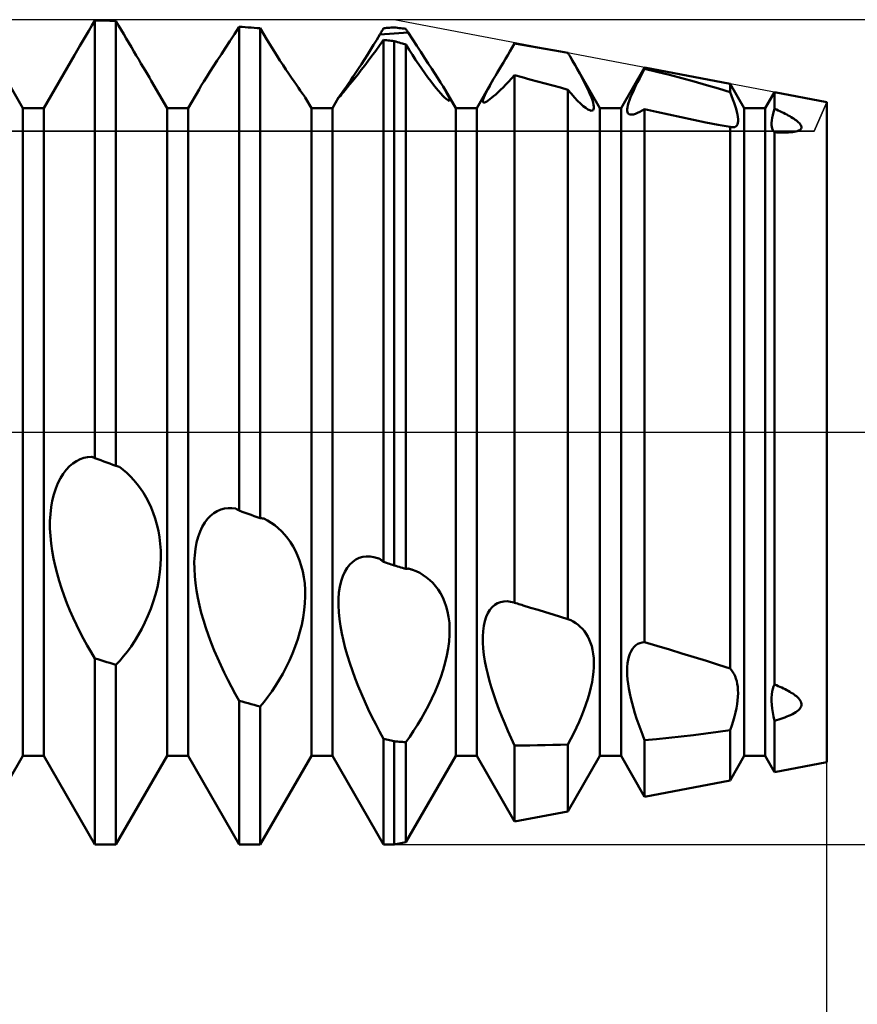
# Model space of a CAD drawing. Units: millimetres. Extents: x -26 to 133, y -37 to 52.
# Drawn here: x 59 to 63, y -3 to 2 of the extents above; entities that cross this region are included whole.
import ezdxf

# ---------------------------------------------------------------- set-up
doc = ezdxf.new("R2010")
doc.units = ezdxf.units.MM
doc.header["$LTSCALE"] = 5.25
doc.linetypes.add('LONGDASH_DASH', pattern=[0.85, 0.4, -0.2, 0.05, -0.2])
for name, color, linetype in [('1', 4, 'CONTINUOUS'), ('2', 7, 'CONTINUOUS'), ('4', 2, 'LONGDASH_DASH'), ('CUT', 1, 'CONTINUOUS'), ('NOCUT', 7, 'CONTINUOUS'), ('SK4', 2, 'LONGDASH_DASH')]:
    doc.layers.add(name, color=color, linetype=linetype)

msp = doc.modelspace()

# ---------------------------------------------------------------- linework, layer by layer
at = {"layer": '1', "color": 4, "linetype": 'CONTINUOUS', "lineweight": 50}
for p, q in [((59.099, 1.5705), (58.851, 2)), ((59.4189, 1.946), (59.4338, 1.9712)), ((59.4338, 1.9712), (59.449, 1.9968)), ((59.4636, 1.9964), (59.449, 1.9967)), ((59.449, -0.1259), (59.449, 1.9967)), ((59.4781, 1.9961), (59.4636, 1.9964)), ((59.4927, 1.9958), (59.4781, 1.9961)), ((59.5073, 1.9954), (59.4927, 1.9958)), ((59.5219, 1.995), (59.5073, 1.9954)), ((59.5364, 1.9946), (59.5219, 1.995)), ((59.551, 1.9942), (59.5364, 1.9946)), ((59.5637, 1.9725), (59.551, 1.9942)), ((59.551, -0.1633), (59.551, 1.9942)), ((59.5763, 1.9508), (59.5637, 1.9725)), ((60.1263, 1.9303), (60.149, 1.9656)), ((60.1636, 1.9646), (60.149, 1.9656)), ((60.149, -0.3807), (60.149, 1.9656)), ((60.1781, 1.9636), (60.1636, 1.9646)), ((60.1927, 1.9626), (60.1781, 1.9636)), ((60.2073, 1.9615), (60.1927, 1.9626)), ((60.2219, 1.9605), (60.2073, 1.9615)), ((60.2364, 1.9594), (60.2219, 1.9605)), ((60.251, 1.9583), (60.2364, 1.9594)), ((60.2673, 1.931), (60.251, 1.9583)), ((60.251, -0.4174), (60.251, 1.9583)), ((60.8465, 1.9543), (60.849, 1.9587)), ((60.849, 1.9587), (60.8563, 1.9592)), ((60.8563, 1.9592), (60.8636, 1.9598)), ((60.8636, 1.9598), (60.8708, 1.9603)), ((60.8708, 1.9603), (60.8781, 1.9608)), ((60.8781, 1.9608), (60.8854, 1.9614)), ((60.8854, 1.9614), (60.8927, 1.9619)), ((60.8927, 1.9619), (60.9, 1.9624)), ((60.9082, 1.9615), (60.9, 1.9624)), ((60.9164, 1.9605), (60.9082, 1.9615)), ((60.9246, 1.9596), (60.9164, 1.9605)), ((60.9327, 1.9586), (60.9246, 1.9596)), ((60.9409, 1.9577), (60.9327, 1.9586)), ((59.39, 1.897), (59.4043, 1.9213)), ((59.4043, 1.9213), (59.4189, 1.946)), ((59.5889, 1.9293), (59.5763, 1.9508)), ((59.6013, 1.9081), (59.5889, 1.9293)), ((60.1042, 1.8963), (60.1263, 1.9303)), ((60.2835, 1.904), (60.2673, 1.931)), ((60.8162, 1.9028), (60.8316, 1.9283)), ((60.8316, 1.9283), (60.8341, 1.9326)), ((60.8316, 1.9283), (60.8544, 1.9299)), ((60.8341, 1.9326), (60.8366, 1.937)), ((60.8366, 1.937), (60.8391, 1.9413)), ((60.8391, 1.9413), (60.8415, 1.9457)), ((60.8415, 1.9457), (60.844, 1.95)), ((60.844, 1.95), (60.8465, 1.9543)), ((60.8544, 1.9299), (60.8772, 1.9316)), ((60.8772, 1.9316), (60.9, 1.9331)), ((60.9, 1.9331), (60.9228, 1.9347)), ((60.9228, 1.9347), (60.9456, 1.9362)), ((60.9491, 1.9567), (60.9409, 1.9577)), ((60.9456, 1.9362), (60.9684, 1.9377)), ((60.9573, 1.9557), (60.9491, 1.9567)), ((60.9589, 1.9531), (60.9573, 1.9557)), ((60.9605, 1.9506), (60.9589, 1.9531)), ((60.9621, 1.948), (60.9605, 1.9506)), ((60.9637, 1.9454), (60.9621, 1.948)), ((60.9653, 1.9428), (60.9637, 1.9454)), ((60.9668, 1.9403), (60.9653, 1.9428)), ((60.9684, 1.9377), (60.9668, 1.9403)), ((60.9895, 1.9052), (60.9684, 1.9377)), ((59.3625, 1.85), (59.376, 1.8732)), ((59.376, 1.8732), (59.39, 1.897)), ((59.6137, 1.8871), (59.6013, 1.9081)), ((59.6259, 1.8664), (59.6137, 1.8871)), ((59.6379, 1.8461), (59.6259, 1.8664)), ((60.0623, 1.8321), (60.0828, 1.8635)), ((60.0828, 1.8635), (60.1042, 1.8963)), ((60.2996, 1.8777), (60.2835, 1.904)), ((60.3156, 1.852), (60.2996, 1.8777)), ((60.7858, 1.8533), (60.8009, 1.8777)), ((60.8009, 1.8777), (60.8162, 1.9028)), ((60.8109, 1.8489), (60.8297, 1.8748)), ((60.8297, 1.8748), (60.849, 1.9017)), ((60.8563, 1.9009), (60.849, 1.9017)), ((60.849, -0.6291), (60.849, 1.9017)), ((60.8636, 1.9001), (60.8563, 1.9009)), ((60.8708, 1.8992), (60.8636, 1.9001)), ((60.8781, 1.8984), (60.8708, 1.8992)), ((60.8854, 1.8975), (60.8781, 1.8984)), ((60.8927, 1.8967), (60.8854, 1.8975)), ((60.9, 1.8958), (60.8927, 1.8967)), ((60.9082, 1.8935), (60.9, 1.8958)), ((60.9, -0.6469), (60.9, 1.8958)), ((60.9164, 1.8912), (60.9082, 1.8935)), ((60.9246, 1.8889), (60.9164, 1.8912)), ((60.9327, 1.8865), (60.9246, 1.8889)), ((60.9409, 1.8842), (60.9327, 1.8865)), ((60.9573, 1.8795), (60.9409, 1.8842)), ((60.9731, 1.8543), (60.9573, 1.8795)), ((60.9573, -0.6637), (60.9573, 1.8795)), ((61.0099, 1.8739), (60.9895, 1.9052)), ((61.0296, 1.8439), (61.0099, 1.8739)), ((61.4623, 1.8462), (61.4734, 1.8649)), ((61.4734, 1.8649), (61.4847, 1.884)), ((61.5218, 1.878), (61.4847, 1.884)), ((61.5589, 1.8719), (61.5218, 1.878)), ((61.596, 1.8656), (61.5589, 1.8719)), ((61.633, 1.8592), (61.596, 1.8656)), ((59.201, 1.5705), (59.3493, 1.8274)), ((59.3493, 1.8274), (59.3625, 1.85)), ((59.6497, 1.8262), (59.6379, 1.8461)), ((59.6613, 1.8067), (59.6497, 1.8262)), ((60.0428, 1.8023), (60.0623, 1.8321)), ((60.3312, 1.827), (60.3156, 1.852)), ((60.3466, 1.8029), (60.3312, 1.827)), ((60.7562, 1.8065), (60.7709, 1.8295)), ((60.7709, 1.8295), (60.7858, 1.8533)), ((60.7747, 1.8003), (60.7925, 1.824)), ((60.7925, 1.824), (60.8109, 1.8489)), ((60.9888, 1.8298), (60.9731, 1.8543)), ((61.0043, 1.806), (60.9888, 1.8298)), ((61.0484, 1.8152), (61.0296, 1.8439)), ((61.0662, 1.7881), (61.0484, 1.8152)), ((61.4407, 1.8098), (61.4514, 1.8278)), ((61.4514, 1.8278), (61.4623, 1.8462)), ((61.67, 1.8527), (61.633, 1.8592)), ((61.7069, 1.846), (61.67, 1.8527)), ((61.7438, 1.8392), (61.7069, 1.846)), ((61.7452, 1.8368), (61.7438, 1.8392)), ((61.7467, 1.8343), (61.7452, 1.8368)), ((61.7481, 1.8319), (61.7467, 1.8343)), ((61.7495, 1.8295), (61.7481, 1.8319)), ((61.7509, 1.8271), (61.7495, 1.8295)), ((61.7523, 1.8246), (61.7509, 1.8271)), ((61.7537, 1.8222), (61.7523, 1.8246)), ((61.899, 1.5705), (61.7536, 1.8222)), ((61.7663, 1.8002), (61.7537, 1.8222)), ((59.6725, 1.7879), (59.6613, 1.8067)), ((59.6834, 1.7696), (59.6725, 1.7879)), ((59.6938, 1.752), (59.6834, 1.7696)), ((60.0072, 1.7478), (60.0244, 1.7742)), ((60.0244, 1.7742), (60.0428, 1.8023)), ((60.3615, 1.7797), (60.3466, 1.8029)), ((60.3759, 1.7578), (60.3615, 1.7797)), ((60.7281, 1.7632), (60.7419, 1.7843)), ((60.7412, 1.7565), (60.7576, 1.7778)), ((60.7419, 1.7843), (60.7562, 1.8065)), ((60.7576, 1.7778), (60.7747, 1.8003)), ((61.0197, 1.783), (61.0043, 1.806)), ((61.0348, 1.761), (61.0197, 1.783)), ((61.083, 1.7624), (61.0662, 1.7881)), ((61.4102, 1.7586), (61.4201, 1.7752)), ((61.4201, 1.7752), (61.4302, 1.7922)), ((61.4302, 1.7922), (61.4407, 1.8098)), ((61.7784, 1.7788), (61.7663, 1.8002)), ((61.79, 1.7583), (61.7784, 1.7788)), ((62.001, 1.5705), (62.1153, 1.7685)), ((62.5303, 1.6895), (62.1153, 1.7685)), ((62.1153, 1.7613), (62.1153, 1.7685)), ((59.7038, 1.7351), (59.6938, 1.752)), ((59.7132, 1.7189), (59.7038, 1.7351)), ((59.9773, 1.7008), (59.9915, 1.7233)), ((59.9915, 1.7233), (60.0072, 1.7478)), ((60.3897, 1.737), (60.3759, 1.7578)), ((60.4027, 1.7177), (60.3897, 1.737)), ((60.6901, 1.7066), (60.7021, 1.7242)), ((60.7021, 1.7242), (60.7148, 1.7431)), ((60.7109, 1.7179), (60.7256, 1.7365)), ((60.7148, 1.7431), (60.7281, 1.7632)), ((60.7256, 1.7365), (60.7412, 1.7565)), ((61.0496, 1.7399), (61.0348, 1.761)), ((61.064, 1.7201), (61.0496, 1.7399)), ((61.0779, 1.7015), (61.064, 1.7201)), ((61.0985, 1.7384), (61.083, 1.7624)), ((61.1128, 1.7161), (61.0985, 1.7384)), ((61.3832, 1.7127), (61.3917, 1.7273)), ((61.3917, 1.7273), (61.4008, 1.7426)), ((61.4008, 1.7426), (61.4102, 1.7586)), ((61.47, 1.7147), (61.4847, 1.7309)), ((61.5216, 1.7207), (61.4847, 1.7309)), ((61.4847, -0.8275), (61.4847, 1.7309)), ((61.5585, 1.7106), (61.5216, 1.7207)), ((61.8009, 1.7384), (61.79, 1.7583)), ((61.8111, 1.7195), (61.8009, 1.7384)), ((61.8206, 1.7013), (61.8111, 1.7195)), ((62.0918, 1.7172), (62.1032, 1.7388)), ((62.1032, 1.7388), (62.1153, 1.7613)), ((62.1753, 1.7469), (62.1153, 1.7613)), ((62.2357, 1.7319), (62.1753, 1.7469)), ((62.2961, 1.7161), (62.2357, 1.7319)), ((59.7222, 1.7036), (59.7132, 1.7189)), ((59.799, 1.5705), (59.7222, 1.7036)), ((59.954, 1.6622), (59.9647, 1.6804)), ((59.9647, 1.6804), (59.9773, 1.7008)), ((60.4149, 1.6998), (60.4027, 1.7177)), ((60.4262, 1.6835), (60.4149, 1.6998)), ((60.4363, 1.669), (60.4262, 1.6835)), ((60.6598, 1.6631), (60.6689, 1.676)), ((60.6689, 1.676), (60.679, 1.6905)), ((60.6729, 1.671), (60.6845, 1.6851)), ((60.679, 1.6905), (60.6901, 1.7066)), ((60.6845, 1.6851), (60.6972, 1.7008)), ((60.6972, 1.7008), (60.7109, 1.7179)), ((61.0911, 1.6843), (61.0779, 1.7015)), ((61.1037, 1.6686), (61.0911, 1.6843)), ((61.1258, 1.6955), (61.1128, 1.7161)), ((61.1375, 1.6765), (61.1258, 1.6955)), ((61.1477, 1.6593), (61.1375, 1.6765)), ((61.301, 1.5705), (61.3751, 1.6989)), ((61.3548, 1.6627), (61.3643, 1.6799)), ((61.3643, 1.6799), (61.3751, 1.6989)), ((61.3751, 1.6989), (61.3832, 1.7127)), ((61.4164, 1.6595), (61.4289, 1.6718)), ((61.4289, 1.6718), (61.4421, 1.6851)), ((61.4421, 1.6851), (61.4558, 1.6994)), ((61.4558, 1.6994), (61.47, 1.7147)), ((61.5955, 1.7005), (61.5585, 1.7106)), ((61.6325, 1.6904), (61.5955, 1.7005)), ((61.6696, 1.6804), (61.6325, 1.6904)), ((61.7067, 1.6705), (61.6696, 1.6804)), ((61.8295, 1.6838), (61.8206, 1.7013)), ((61.8377, 1.6671), (61.8295, 1.6838)), ((62.0624, 1.6584), (62.0713, 1.677)), ((62.0713, 1.677), (62.0811, 1.6966)), ((62.0811, 1.6966), (62.0918, 1.7172)), ((62.3562, 1.6998), (62.2961, 1.7161)), ((62.4156, 1.683), (62.3562, 1.6998)), ((62.4737, 1.6657), (62.4156, 1.683)), ((62.599, 1.5705), (62.5303, 1.6895)), ((62.5303, 1.6479), (62.5303, 1.6895)), ((59.901, 1.5705), (59.954, 1.6622)), ((60.4452, 1.6564), (60.4363, 1.669)), ((60.4528, 1.6457), (60.4452, 1.6564)), ((60.4591, 1.6369), (60.4528, 1.6457)), ((60.4639, 1.6301), (60.4591, 1.6369)), ((60.4672, 1.6252), (60.4639, 1.6301)), ((60.469, 1.6224), (60.4672, 1.6252)), ((60.6307, 1.6219), (60.6323, 1.6243)), ((60.6317, 1.6222), (60.6348, 1.6256)), ((60.6323, 1.6243), (60.6352, 1.6285)), ((60.6348, 1.6256), (60.6396, 1.6311)), ((60.6352, 1.6285), (60.6394, 1.6345)), ((60.6394, 1.6345), (60.6449, 1.6422)), ((60.6396, 1.6311), (60.6459, 1.6385)), ((60.6449, 1.6422), (60.6517, 1.6517)), ((60.6459, 1.6385), (60.6536, 1.6476)), ((60.6517, 1.6517), (60.6598, 1.6631)), ((60.6536, 1.6476), (60.6626, 1.6585)), ((60.6626, 1.6585), (60.6729, 1.671)), ((61.1155, 1.6545), (61.1037, 1.6686)), ((61.1264, 1.642), (61.1155, 1.6545)), ((61.1363, 1.6314), (61.1264, 1.642)), ((61.145, 1.6227), (61.1363, 1.6314)), ((61.1551, 1.6461), (61.1477, 1.6593)), ((61.199, 1.5705), (61.1477, 1.6593)), ((61.1611, 1.6346), (61.1551, 1.6461)), ((61.1657, 1.6249), (61.1611, 1.6346)), ((61.1686, 1.6171), (61.1657, 1.6249)), ((61.3352, 1.6232), (61.3401, 1.6342)), ((61.3401, 1.6342), (61.3466, 1.6474)), ((61.3466, 1.6474), (61.3548, 1.6627)), ((61.3733, 1.6208), (61.3829, 1.6288)), ((61.3829, 1.6288), (61.3934, 1.638)), ((61.3934, 1.638), (61.4045, 1.6482)), ((61.4045, 1.6482), (61.4164, 1.6595)), ((61.7438, 1.6606), (61.7067, 1.6705)), ((61.7601, 1.6408), (61.7438, 1.6606)), ((61.7438, -0.907), (61.7438, 1.6606)), ((61.7758, 1.6229), (61.7601, 1.6408)), ((61.8451, 1.6512), (61.8377, 1.6671)), ((61.8517, 1.6362), (61.8451, 1.6512)), ((61.8573, 1.6223), (61.8517, 1.6362)), ((62.0418, 1.6101), (62.0475, 1.6249)), ((62.0475, 1.6249), (62.0544, 1.641)), ((62.0544, 1.641), (62.0624, 1.6584)), ((62.5303, 1.6479), (62.4737, 1.6657)), ((62.5375, 1.6304), (62.5303, 1.6479)), ((62.5441, 1.6135), (62.5375, 1.6304)), ((62.701, 1.5705), (62.746, 1.6484)), ((63, 1.6), (62.746, 1.6484)), ((62.746, 1.5682), (62.746, 1.6484)), ((60.499, 1.5705), (60.469, 1.6224)), ((60.601, 1.5705), (60.6307, 1.6219)), ((60.6303, 1.6211), (60.6304, 1.6213)), ((60.6303, 1.6211), (60.6303, 1.6211)), ((60.6304, 1.6211), (60.6303, 1.6211)), ((60.6304, 1.6211), (60.6317, 1.6222)), ((60.6304, 1.6214), (60.6305, 1.6216)), ((60.6304, 1.6213), (60.6304, 1.6214)), ((60.6305, 1.6216), (60.6307, 1.6219)), ((61.1524, 1.6158), (61.145, 1.6227)), ((61.1587, 1.6109), (61.1524, 1.6158)), ((61.1636, 1.6079), (61.1587, 1.6109)), ((61.1671, 1.6069), (61.1636, 1.6079)), ((61.1671, 1.6069), (61.1694, 1.6079)), ((61.1699, 1.6114), (61.1686, 1.6171)), ((61.1694, 1.6079), (61.1699, 1.6114)), ((61.3302, 1.6023), (61.3303, 1.6073)), ((61.3318, 1.5994), (61.3302, 1.6023)), ((61.3303, 1.6073), (61.3319, 1.6142)), ((61.3348, 1.5982), (61.3318, 1.5994)), ((61.3319, 1.6142), (61.3352, 1.6232)), ((61.3348, 1.5982), (61.3387, 1.5988)), ((61.3387, 1.5988), (61.3437, 1.6007)), ((61.3437, 1.6007), (61.3497, 1.6039)), ((61.3497, 1.6039), (61.3567, 1.6084)), ((61.3567, 1.6084), (61.3646, 1.614)), ((61.3646, 1.614), (61.3733, 1.6208)), ((61.7907, 1.6069), (61.7758, 1.6229)), ((61.8048, 1.593), (61.7907, 1.6069)), ((61.8178, 1.5813), (61.8048, 1.593)), ((61.8297, 1.572), (61.8178, 1.5813)), ((61.862, 1.6095), (61.8573, 1.6223)), ((61.8656, 1.5979), (61.862, 1.6095)), ((61.8681, 1.5875), (61.8656, 1.5979)), ((61.8694, 1.5787), (61.8681, 1.5875)), ((61.8694, 1.5713), (61.8694, 1.5787)), ((62.0317, 1.5746), (62.0339, 1.585)), ((62.0339, 1.585), (62.0372, 1.5969)), ((62.0372, 1.5969), (62.0418, 1.6101)), ((62.55, 1.5973), (62.5441, 1.6135)), ((62.5552, 1.5818), (62.55, 1.5973)), ((62.5596, 1.567), (62.5552, 1.5818)), ((63, -1.6), (63, 1.6)), ((59.099, 1.5705), (59.201, 1.5705)), ((59.099, -1.5705), (59.099, 1.5705)), ((59.201, -1.5705), (59.201, 1.5705)), ((59.799, 1.5705), (59.901, 1.5705)), ((59.799, -1.5705), (59.799, 1.5705)), ((59.901, -1.5705), (59.901, 1.5705)), ((60.499, 1.5705), (60.601, 1.5705)), ((60.499, -1.5705), (60.499, 1.5705)), ((60.601, -1.5705), (60.601, 1.5705)), ((61.199, 1.5705), (61.301, 1.5705)), ((61.199, -1.5705), (61.199, 1.5705)), ((61.301, -1.5705), (61.301, 1.5705)), ((61.8402, 1.5651), (61.8297, 1.572)), ((61.8492, 1.5607), (61.8402, 1.5651)), ((61.8567, 1.5588), (61.8492, 1.5607)), ((61.8567, 1.5588), (61.8618, 1.5592)), ((61.8618, 1.5592), (61.8657, 1.5615)), ((61.8657, 1.5615), (61.8682, 1.5655)), ((61.8682, 1.5655), (61.8694, 1.5713)), ((61.899, 1.5705), (62.001, 1.5705)), ((61.899, -1.5705), (61.899, 1.5705)), ((62.001, -1.5705), (62.001, 1.5705)), ((62.0307, 1.5655), (62.0317, 1.5746)), ((62.0309, 1.5579), (62.0307, 1.5655)), ((62.0322, 1.5516), (62.0309, 1.5579)), ((62.0345, 1.5467), (62.0322, 1.5516)), ((62.0379, 1.5431), (62.0345, 1.5467)), ((62.0423, 1.5408), (62.0379, 1.5431)), ((62.0475, 1.5396), (62.0423, 1.5408)), ((62.0475, 1.5396), (62.0544, 1.5396)), ((62.0544, 1.5396), (62.0623, 1.541)), ((62.0623, 1.541), (62.0711, 1.5436)), ((62.0711, 1.5436), (62.0809, 1.5475)), ((62.0809, 1.5475), (62.0916, 1.5527)), ((62.0916, 1.5527), (62.1031, 1.5591)), ((62.1031, 1.5591), (62.1153, 1.5667)), ((62.1735, 1.5531), (62.1153, 1.5667)), ((62.1153, 0), (62.1153, 1.5667)), ((62.2328, 1.5397), (62.1735, 1.5531)), ((62.2928, 1.5265), (62.2328, 1.5397)), ((62.5632, 1.5531), (62.5596, 1.567)), ((62.5659, 1.5401), (62.5632, 1.5531)), ((62.5678, 1.5282), (62.5659, 1.5401)), ((62.5686, 1.5173), (62.5678, 1.5282)), ((62.599, 1.5705), (62.701, 1.5705)), ((62.599, -1.5705), (62.599, 1.5705)), ((62.701, -1.5705), (62.701, 1.5705)), ((62.7343, 1.5236), (62.7372, 1.5374)), ((62.7372, 1.5374), (62.7411, 1.5523)), ((62.7411, 1.5523), (62.746, 1.5682)), ((62.7547, 1.5643), (62.746, 1.5682)), ((62.7634, 1.5603), (62.7547, 1.5643)), ((62.772, 1.5563), (62.7634, 1.5603)), ((62.7805, 1.5523), (62.772, 1.5563)), ((62.7888, 1.5482), (62.7805, 1.5523)), ((62.797, 1.544), (62.7888, 1.5482)), ((62.8049, 1.5399), (62.797, 1.544)), ((62.8126, 1.5357), (62.8049, 1.5399)), ((62.82, 1.5316), (62.8126, 1.5357)), ((62.827, 1.5274), (62.82, 1.5316)), ((62.353, 1.5138), (62.2928, 1.5265)), ((62.413, 1.5018), (62.353, 1.5138)), ((62.4723, 1.4906), (62.413, 1.5018)), ((62.5303, 1.4805), (62.4723, 1.4906)), ((62.5319, 1.48), (62.5303, 1.4805)), ((62.5303, 0), (62.5303, 1.4805)), ((62.5526, 1.4792), (62.5578, 1.482)), ((62.5578, 1.482), (62.5621, 1.4863)), ((62.5621, 1.4863), (62.5653, 1.4921)), ((62.5653, 1.4921), (62.5674, 1.4992)), ((62.5674, 1.4992), (62.5685, 1.5077)), ((62.5685, 1.5077), (62.5686, 1.5173)), ((62.7315, 1.4994), (62.7324, 1.5109)), ((62.7317, 1.489), (62.7315, 1.4994)), ((62.7328, 1.4798), (62.7317, 1.489)), ((62.7324, 1.5109), (62.7343, 1.5236)), ((62.8338, 1.5232), (62.827, 1.5274)), ((62.8402, 1.5191), (62.8338, 1.5232)), ((62.8462, 1.515), (62.8402, 1.5191)), ((62.8519, 1.5107), (62.8462, 1.515)), ((62.8574, 1.5064), (62.8519, 1.5107)), ((62.8624, 1.502), (62.8574, 1.5064)), ((62.8668, 1.4975), (62.8624, 1.502)), ((62.8706, 1.493), (62.8668, 1.4975)), ((62.8736, 1.4886), (62.8706, 1.493)), ((62.8757, 1.4842), (62.8736, 1.4886)), ((62.8767, 1.4798), (62.8757, 1.4842)), ((62.5334, 1.4795), (62.5319, 1.48)), ((62.5349, 1.4791), (62.5334, 1.4795)), ((62.5364, 1.4788), (62.5349, 1.4791)), ((62.5378, 1.4785), (62.5364, 1.4788)), ((62.5393, 1.4783), (62.5378, 1.4785)), ((62.5464, 1.478), (62.5393, 1.4783)), ((62.5464, 1.478), (62.5526, 1.4792)), ((62.7348, 1.4717), (62.7328, 1.4798)), ((62.7377, 1.4647), (62.7348, 1.4717)), ((62.7414, 1.4588), (62.7377, 1.4647)), ((62.746, 1.4538), (62.7414, 1.4588)), ((62.7559, 1.4533), (62.746, 1.4538)), ((62.746, -1.2239), (62.746, 1.4538)), ((62.7659, 1.4529), (62.7559, 1.4533)), ((62.7758, 1.4527), (62.7659, 1.4529)), ((62.7857, 1.4526), (62.7758, 1.4527)), ((62.7857, 1.4526), (62.7954, 1.4526)), ((62.7954, 1.4526), (62.8049, 1.4528)), ((62.8049, 1.4528), (62.8141, 1.4532)), ((62.8141, 1.4532), (62.8232, 1.4539)), ((62.8232, 1.4539), (62.8321, 1.4548)), ((62.8321, 1.4548), (62.8406, 1.4561)), ((62.8406, 1.4561), (62.8485, 1.4577)), ((62.8485, 1.4577), (62.8558, 1.4596)), ((62.8558, 1.4596), (62.8622, 1.462)), ((62.8622, 1.462), (62.8677, 1.4648)), ((62.8677, 1.4648), (62.8719, 1.468)), ((62.8719, 1.468), (62.8749, 1.4716)), ((62.8749, 1.4716), (62.8764, 1.4756)), ((62.8764, 1.4756), (62.8767, 1.4798)), ((62.1153, -1.0189), (62.1153, 0)), ((62.5303, -1.1464), (62.5303, 0)), ((59.3423, -0.1521), (59.3594, -0.1407)), ((59.3594, -0.1407), (59.377, -0.1318)), ((59.377, -0.1318), (59.395, -0.1254)), ((59.395, -0.1254), (59.4133, -0.1213)), ((59.4133, -0.1213), (59.4317, -0.1195)), ((59.4341, -0.1204), (59.4317, -0.1195)), ((59.4366, -0.1213), (59.4341, -0.1204)), ((59.4391, -0.1222), (59.4366, -0.1213)), ((59.4416, -0.1232), (59.4391, -0.1222)), ((59.444, -0.1241), (59.4416, -0.1232)), ((59.4465, -0.125), (59.444, -0.1241)), ((59.449, -0.1259), (59.4465, -0.125)), ((59.4781, -0.1366), (59.449, -0.1259)), ((59.4927, -0.142), (59.4781, -0.1366)), ((59.5073, -0.1473), (59.4927, -0.142)), ((59.2953, -0.2016), (59.3101, -0.1825)), ((59.3101, -0.1825), (59.3258, -0.166)), ((59.3258, -0.166), (59.3423, -0.1521)), ((59.5219, -0.1526), (59.5073, -0.1473)), ((59.5364, -0.158), (59.5219, -0.1526)), ((59.551, -0.1633), (59.5364, -0.158)), ((59.5535, -0.1641), (59.551, -0.1633)), ((59.556, -0.1649), (59.5535, -0.1641)), ((59.5584, -0.1657), (59.556, -0.1649)), ((59.5609, -0.1665), (59.5584, -0.1657)), ((59.5634, -0.1673), (59.5609, -0.1665)), ((59.5658, -0.1681), (59.5634, -0.1673)), ((59.5683, -0.1688), (59.5658, -0.1681)), ((59.5866, -0.1828), (59.5683, -0.1688)), ((59.6045, -0.1982), (59.5866, -0.1828)), ((59.2695, -0.2472), (59.2818, -0.2232)), ((59.2818, -0.2232), (59.2953, -0.2016)), ((59.6217, -0.215), (59.6045, -0.1982)), ((59.6384, -0.233), (59.6217, -0.215)), ((59.6544, -0.2523), (59.6384, -0.233)), ((59.2495, -0.3021), (59.2587, -0.2735)), ((59.2587, -0.2735), (59.2695, -0.2472)), ((59.6696, -0.2729), (59.6544, -0.2523)), ((59.6839, -0.2945), (59.6696, -0.2729)), ((59.2365, -0.3645), (59.2421, -0.3326)), ((59.2421, -0.3326), (59.2495, -0.3021)), ((59.6974, -0.3173), (59.6839, -0.2945)), ((59.7099, -0.341), (59.6974, -0.3173)), ((59.2329, -0.3978), (59.2365, -0.3645)), ((59.7215, -0.3659), (59.7099, -0.341)), ((59.732, -0.392), (59.7215, -0.3659)), ((60.0424, -0.3827), (60.0595, -0.3754)), ((60.0595, -0.3754), (60.0772, -0.3706)), ((60.0772, -0.3706), (60.0951, -0.3682)), ((60.1134, -0.3683), (60.0951, -0.3682)), ((60.1318, -0.3706), (60.1134, -0.3683)), ((60.1342, -0.3721), (60.1318, -0.3706)), ((60.1367, -0.3735), (60.1342, -0.3721)), ((60.1391, -0.3749), (60.1367, -0.3735)), ((60.1416, -0.3764), (60.1391, -0.3749)), ((60.1441, -0.3778), (60.1416, -0.3764)), ((60.1465, -0.3793), (60.1441, -0.3778)), ((60.149, -0.3807), (60.1465, -0.3793)), ((60.1636, -0.386), (60.149, -0.3807)), ((59.2311, -0.4323), (59.2329, -0.3978)), ((59.7415, -0.4194), (59.732, -0.392)), ((59.7498, -0.4482), (59.7415, -0.4194)), ((59.9819, -0.4388), (59.9955, -0.4208)), ((59.9955, -0.4208), (60.0102, -0.4054)), ((60.0102, -0.4054), (60.0259, -0.3927)), ((60.0259, -0.3927), (60.0424, -0.3827)), ((60.1781, -0.3912), (60.1636, -0.386)), ((60.1927, -0.3965), (60.1781, -0.3912)), ((60.2073, -0.4017), (60.1927, -0.3965)), ((60.2219, -0.407), (60.2073, -0.4017)), ((60.2364, -0.4122), (60.2219, -0.407)), ((60.251, -0.4174), (60.2364, -0.4122)), ((60.2535, -0.4177), (60.251, -0.4174)), ((60.2559, -0.4179), (60.2535, -0.4177)), ((60.2584, -0.4181), (60.2559, -0.4179)), ((60.2609, -0.4183), (60.2584, -0.4181)), ((60.2633, -0.4185), (60.2609, -0.4183)), ((60.2658, -0.4188), (60.2633, -0.4185)), ((60.2682, -0.419), (60.2658, -0.4188)), ((60.2866, -0.4285), (60.2682, -0.419)), ((60.3044, -0.4396), (60.2866, -0.4285)), ((59.2311, -0.4678), (59.2311, -0.4323)), ((59.233, -0.5038), (59.2311, -0.4678)), ((59.7568, -0.4781), (59.7498, -0.4482)), ((59.9589, -0.4825), (59.9696, -0.4594)), ((59.9696, -0.4594), (59.9819, -0.4388)), ((60.3218, -0.4521), (60.3044, -0.4396)), ((60.3384, -0.466), (60.3218, -0.4521)), ((60.3544, -0.4812), (60.3384, -0.466)), ((59.2365, -0.54), (59.233, -0.5038)), ((59.7623, -0.5093), (59.7568, -0.4781)), ((59.7662, -0.5416), (59.7623, -0.5093)), ((59.9422, -0.536), (59.9496, -0.5082)), ((59.9496, -0.5082), (59.9589, -0.4825)), ((60.3697, -0.4977), (60.3544, -0.4812)), ((60.3841, -0.5155), (60.3697, -0.4977)), ((60.3976, -0.5345), (60.3841, -0.5155)), ((59.2416, -0.5764), (59.2365, -0.54)), ((59.7684, -0.575), (59.7662, -0.5416)), ((59.933, -0.5966), (59.9367, -0.5655)), ((59.9367, -0.5655), (59.9422, -0.536)), ((60.4102, -0.5546), (60.3976, -0.5345)), ((60.4218, -0.576), (60.4102, -0.5546)), ((59.2481, -0.6127), (59.2416, -0.5764)), ((59.2559, -0.6489), (59.2481, -0.6127)), ((59.7675, -0.644), (59.7689, -0.6091)), ((59.7689, -0.6091), (59.7684, -0.575)), ((59.9312, -0.6293), (59.933, -0.5966)), ((60.4323, -0.5987), (60.4218, -0.576)), ((60.4419, -0.6229), (60.4323, -0.5987)), ((60.6995, -0.6284), (60.7148, -0.6177)), ((60.7148, -0.6177), (60.731, -0.61)), ((60.731, -0.61), (60.748, -0.605)), ((60.748, -0.605), (60.7655, -0.6027)), ((60.7835, -0.6031), (60.7655, -0.6027)), ((60.8018, -0.6059), (60.7835, -0.6031)), ((60.8204, -0.6111), (60.8018, -0.6059)), ((60.8223, -0.6117), (60.8204, -0.6111)), ((60.8241, -0.6124), (60.8223, -0.6117)), ((60.826, -0.6131), (60.8241, -0.6124)), ((60.8279, -0.6138), (60.826, -0.6131)), ((60.8297, -0.6145), (60.8279, -0.6138)), ((60.8316, -0.6153), (60.8297, -0.6145)), ((60.8341, -0.6172), (60.8316, -0.6153)), ((60.8366, -0.6192), (60.8341, -0.6172)), ((60.8391, -0.6212), (60.8366, -0.6192)), ((59.2651, -0.6851), (59.2559, -0.6489)), ((59.7642, -0.6795), (59.7675, -0.644)), ((59.9313, -0.6632), (59.9312, -0.6293)), ((59.9331, -0.6979), (59.9313, -0.6632)), ((60.4502, -0.6484), (60.4419, -0.6229)), ((60.4572, -0.6754), (60.4502, -0.6484)), ((60.6611, -0.6771), (60.6725, -0.6581)), ((60.6725, -0.6581), (60.6853, -0.6418)), ((60.6853, -0.6418), (60.6995, -0.6284)), ((60.8415, -0.6232), (60.8391, -0.6212)), ((60.844, -0.6252), (60.8415, -0.6232)), ((60.8465, -0.6271), (60.844, -0.6252)), ((60.849, -0.6291), (60.8465, -0.6271)), ((60.8636, -0.6342), (60.849, -0.6291)), ((60.8708, -0.6367), (60.8636, -0.6342)), ((60.8781, -0.6393), (60.8708, -0.6367)), ((60.8854, -0.6418), (60.8781, -0.6393)), ((60.8927, -0.6444), (60.8854, -0.6418)), ((60.9, -0.6469), (60.8927, -0.6444)), ((60.9082, -0.6493), (60.9, -0.6469)), ((60.9164, -0.6517), (60.9082, -0.6493)), ((60.9246, -0.6541), (60.9164, -0.6517)), ((60.9327, -0.6565), (60.9246, -0.6541)), ((60.9409, -0.6589), (60.9327, -0.6565)), ((60.9491, -0.6613), (60.9409, -0.6589)), ((60.9573, -0.6637), (60.9491, -0.6613)), ((60.9573, -0.6637), (60.9589, -0.6635)), ((60.9589, -0.6635), (60.9605, -0.6632)), ((60.9605, -0.6632), (60.9621, -0.663)), ((60.9621, -0.663), (60.9637, -0.6628)), ((60.9637, -0.6628), (60.9653, -0.6625)), ((60.9653, -0.6625), (60.9668, -0.6623)), ((60.9668, -0.6623), (60.9684, -0.662)), ((60.972, -0.6629), (60.9684, -0.662)), ((60.9755, -0.6638), (60.972, -0.6629)), ((60.9791, -0.6647), (60.9755, -0.6638)), ((60.9826, -0.6658), (60.9791, -0.6647)), ((60.9861, -0.6668), (60.9826, -0.6658)), ((60.9896, -0.668), (60.9861, -0.6668)), ((61.0077, -0.6748), (60.9896, -0.668)), ((59.2754, -0.7213), (59.2651, -0.6851)), ((59.7518, -0.7517), (59.7589, -0.7156)), ((59.7589, -0.7156), (59.7642, -0.6795)), ((59.9367, -0.733), (59.9331, -0.6979)), ((60.4627, -0.7038), (60.4572, -0.6754)), ((60.4667, -0.7336), (60.4627, -0.7038)), ((60.6433, -0.7233), (60.6513, -0.699)), ((60.6513, -0.699), (60.6611, -0.6771)), ((61.0252, -0.6833), (61.0077, -0.6748)), ((61.042, -0.6932), (61.0252, -0.6833)), ((61.0582, -0.7045), (61.042, -0.6932)), ((61.0735, -0.7173), (61.0582, -0.7045)), ((59.287, -0.7575), (59.2754, -0.7213)), ((59.2996, -0.7935), (59.287, -0.7575)), ((59.7429, -0.7874), (59.7518, -0.7517)), ((59.9417, -0.7686), (59.9367, -0.733)), ((60.469, -0.7646), (60.4667, -0.7336)), ((60.633, -0.7782), (60.6372, -0.7498)), ((60.6372, -0.7498), (60.6433, -0.7233)), ((61.0879, -0.7314), (61.0735, -0.7173)), ((61.1015, -0.7469), (61.0879, -0.7314)), ((61.1139, -0.7637), (61.1015, -0.7469)), ((61.1254, -0.7819), (61.1139, -0.7637)), ((59.3132, -0.8294), (59.2996, -0.7935)), ((59.7323, -0.8227), (59.7429, -0.7874)), ((59.9482, -0.8044), (59.9417, -0.7686)), ((59.9561, -0.8403), (59.9482, -0.8044)), ((60.468, -0.8297), (60.4694, -0.7966)), ((60.4694, -0.7966), (60.469, -0.7646)), ((60.6304, -0.8404), (60.6308, -0.8085)), ((60.6308, -0.8085), (60.633, -0.7782)), ((61.1359, -0.8016), (61.1254, -0.7819)), ((61.1452, -0.823), (61.1359, -0.8016)), ((59.3277, -0.8649), (59.3132, -0.8294)), ((59.7065, -0.8912), (59.7201, -0.8574)), ((59.7201, -0.8574), (59.7323, -0.8227)), ((59.9652, -0.8763), (59.9561, -0.8403)), ((60.4647, -0.8638), (60.468, -0.8297)), ((60.6319, -0.8734), (60.6304, -0.8404)), ((61.1532, -0.8459), (61.1452, -0.823)), ((61.1598, -0.8704), (61.1532, -0.8459)), ((61.3647, -0.8619), (61.376, -0.8485)), ((61.376, -0.8485), (61.3886, -0.8377)), ((61.3886, -0.8377), (61.4023, -0.8296)), ((61.4023, -0.8296), (61.4171, -0.824)), ((61.4171, -0.824), (61.4326, -0.821)), ((61.4326, -0.821), (61.4487, -0.8206)), ((61.4654, -0.8225), (61.4487, -0.8206)), ((61.4825, -0.8268), (61.4654, -0.8225)), ((61.4829, -0.8269), (61.4825, -0.8268)), ((61.4832, -0.827), (61.4829, -0.8269)), ((61.4836, -0.8271), (61.4832, -0.827)), ((61.484, -0.8273), (61.4836, -0.8271)), ((61.4843, -0.8274), (61.484, -0.8273)), ((61.4847, -0.8275), (61.4843, -0.8274)), ((61.4916, -0.8296), (61.4847, -0.8275)), ((61.4985, -0.8318), (61.4916, -0.8296)), ((61.5053, -0.8339), (61.4985, -0.8318)), ((61.5122, -0.836), (61.5053, -0.8339)), ((61.5191, -0.8382), (61.5122, -0.836)), ((61.526, -0.8403), (61.5191, -0.8382)), ((61.5624, -0.8515), (61.526, -0.8403)), ((61.5988, -0.8627), (61.5624, -0.8515)), ((59.3431, -0.9), (59.3277, -0.8649)), ((59.3592, -0.9347), (59.3431, -0.9)), ((59.6918, -0.9237), (59.7065, -0.8912)), ((59.9756, -0.9127), (59.9652, -0.8763)), ((60.4522, -0.9341), (60.4594, -0.8988)), ((60.4594, -0.8988), (60.4647, -0.8638)), ((60.6352, -0.9073), (60.6319, -0.8734)), ((61.1649, -0.8965), (61.1598, -0.8704)), ((61.1683, -0.9242), (61.1649, -0.8965)), ((61.3398, -0.9174), (61.3464, -0.8966)), ((61.3464, -0.8966), (61.3548, -0.878)), ((61.3548, -0.878), (61.3647, -0.8619)), ((61.6351, -0.8739), (61.5988, -0.8627)), ((61.6714, -0.885), (61.6351, -0.8739)), ((61.7076, -0.896), (61.6714, -0.885)), ((61.7438, -0.907), (61.7076, -0.896)), ((61.7569, -0.9126), (61.7438, -0.907)), ((59.3761, -0.9688), (59.3592, -0.9347)), ((59.6596, -0.9846), (59.6762, -0.9548)), ((59.6762, -0.9548), (59.6918, -0.9237)), ((59.9871, -0.9492), (59.9756, -0.9127)), ((59.9997, -0.9857), (59.9871, -0.9492)), ((60.4433, -0.9694), (60.4522, -0.9341)), ((60.6401, -0.9418), (60.6352, -0.9073)), ((60.6464, -0.9769), (60.6401, -0.9418)), ((61.1698, -0.9533), (61.1683, -0.9242)), ((61.1695, -0.9838), (61.1698, -0.9533)), ((61.3316, -0.9651), (61.3348, -0.9403)), ((61.3348, -0.9403), (61.3398, -0.9174)), ((61.7695, -0.9192), (61.7569, -0.9126)), ((61.7815, -0.9267), (61.7695, -0.9192)), ((61.7929, -0.9351), (61.7815, -0.9267)), ((61.8036, -0.9445), (61.7929, -0.9351)), ((61.8137, -0.9548), (61.8036, -0.9445)), ((61.8231, -0.9661), (61.8137, -0.9548)), ((59.3936, -1.0021), (59.3761, -0.9688)), ((59.4116, -1.0348), (59.3936, -1.0021)), ((59.6424, -1.0128), (59.6596, -0.9846)), ((60.0133, -1.0223), (59.9997, -0.9857)), ((60.4327, -1.0046), (60.4433, -0.9694)), ((60.6542, -1.0123), (60.6464, -0.9769)), ((61.1673, -1.0156), (61.1695, -0.9838)), ((61.3302, -0.9917), (61.3316, -0.9651)), ((61.3304, -1.0199), (61.3302, -0.9917)), ((61.8318, -0.9784), (61.8231, -0.9661)), ((61.8398, -0.9919), (61.8318, -0.9784)), ((61.847, -1.0064), (61.8398, -0.9919)), ((59.4301, -1.0665), (59.4116, -1.0348)), ((59.6066, -1.0642), (59.6247, -1.0394)), ((59.6247, -1.0394), (59.6424, -1.0128)), ((60.0278, -1.0587), (60.0133, -1.0223)), ((60.4068, -1.0741), (60.4204, -1.0397)), ((60.4204, -1.0397), (60.4327, -1.0046)), ((60.6633, -1.048), (60.6542, -1.0123)), ((60.6736, -1.0843), (60.6633, -1.048)), ((61.1567, -1.0828), (61.163, -1.0487)), ((61.163, -1.0487), (61.1673, -1.0156)), ((61.3323, -1.0491), (61.3304, -1.0199)), ((61.3358, -1.0794), (61.3323, -1.0491)), ((61.8534, -1.022), (61.847, -1.0064)), ((61.8588, -1.0388), (61.8534, -1.022)), ((61.8631, -1.0567), (61.8588, -1.0388)), ((62.0564, -1.051), (62.0643, -1.0415)), ((62.0643, -1.0415), (62.073, -1.0337)), ((62.073, -1.0337), (62.0825, -1.0275)), ((62.0825, -1.0275), (62.0928, -1.023)), ((62.0928, -1.023), (62.1037, -1.0201)), ((62.1037, -1.0201), (62.1153, -1.0189)), ((62.1753, -1.0369), (62.1153, -1.0189)), ((62.2357, -1.055), (62.1753, -1.0369)), ((59.449, -1.0973), (59.4301, -1.0665)), ((59.4636, -1.1018), (59.449, -1.0973)), ((59.449, -2), (59.449, -1.0973)), ((59.5697, -1.1088), (59.5882, -1.0874)), ((59.5882, -1.0874), (59.6066, -1.0642)), ((60.0432, -1.0949), (60.0278, -1.0587)), ((60.0593, -1.1309), (60.0432, -1.0949)), ((60.3921, -1.1077), (60.4068, -1.0741)), ((60.6852, -1.1209), (60.6736, -1.0843)), ((61.1486, -1.1175), (61.1567, -1.0828)), ((61.3407, -1.1105), (61.3358, -1.0794)), ((61.8664, -1.0758), (61.8631, -1.0567)), ((61.8686, -1.0961), (61.8664, -1.0758)), ((61.8695, -1.1173), (61.8686, -1.0961)), ((62.0352, -1.1046), (62.0389, -1.0891)), ((62.0389, -1.0891), (62.0437, -1.0749)), ((62.0437, -1.0749), (62.0495, -1.0622)), ((62.0495, -1.0622), (62.0564, -1.051)), ((62.2961, -1.0733), (62.2357, -1.055)), ((62.3562, -1.0916), (62.2961, -1.0733)), ((62.4156, -1.1099), (62.3562, -1.0916)), ((59.4781, -1.1063), (59.4636, -1.1018)), ((59.4927, -1.1107), (59.4781, -1.1063)), ((59.5073, -1.1151), (59.4927, -1.1107)), ((59.5219, -1.1196), (59.5073, -1.1151)), ((59.5364, -1.124), (59.5219, -1.1196)), ((59.551, -1.1284), (59.5364, -1.124)), ((59.551, -1.1284), (59.5697, -1.1088)), ((59.551, -2), (59.551, -1.1284)), ((60.0762, -1.1664), (60.0593, -1.1309)), ((60.3598, -1.1716), (60.3764, -1.1402)), ((60.3764, -1.1402), (60.3921, -1.1077)), ((60.6978, -1.1579), (60.6852, -1.1209)), ((61.1386, -1.1525), (61.1486, -1.1175)), ((61.3469, -1.1422), (61.3407, -1.1105)), ((61.3544, -1.1744), (61.3469, -1.1422)), ((61.8676, -1.163), (61.8692, -1.1397)), ((61.8692, -1.1397), (61.8695, -1.1173)), ((62.0306, -1.1587), (62.0311, -1.1394)), ((62.0311, -1.1394), (62.0326, -1.1214)), ((62.0326, -1.1214), (62.0352, -1.1046)), ((62.4737, -1.1282), (62.4156, -1.1099)), ((62.5303, -1.1464), (62.4737, -1.1282)), ((60.0936, -1.2014), (60.0762, -1.1664)), ((60.3426, -1.2018), (60.3598, -1.1716)), ((60.7115, -1.195), (60.6978, -1.1579)), ((61.1138, -1.2231), (61.127, -1.1877)), ((61.127, -1.1877), (61.1386, -1.1525)), ((61.363, -1.2071), (61.3544, -1.1744)), ((61.8604, -1.213), (61.8647, -1.1875)), ((61.8647, -1.1875), (61.8676, -1.163)), ((62.0312, -1.1789), (62.0306, -1.1587)), ((62.0329, -1.1999), (62.0312, -1.1789)), ((62.5372, -1.1546), (62.5303, -1.1464)), ((62.5435, -1.1636), (62.5372, -1.1546)), ((62.5492, -1.1734), (62.5435, -1.1636)), ((62.5543, -1.1841), (62.5492, -1.1734)), ((62.5586, -1.1957), (62.5543, -1.1841)), ((60.1116, -1.2359), (60.0936, -1.2014)), ((60.1301, -1.2696), (60.1116, -1.2359)), ((60.3067, -1.258), (60.3248, -1.2306)), ((60.3248, -1.2306), (60.3426, -1.2018)), ((60.7262, -1.2323), (60.7115, -1.195)), ((60.7417, -1.2695), (60.7262, -1.2323)), ((61.0993, -1.2579), (61.1138, -1.2231)), ((61.3729, -1.2405), (61.363, -1.2071)), ((61.3837, -1.2744), (61.3729, -1.2405)), ((61.8481, -1.2659), (61.8549, -1.2392)), ((61.8549, -1.2392), (61.8604, -1.213)), ((62.0354, -1.2216), (62.0329, -1.1999)), ((62.039, -1.244), (62.0354, -1.2216)), ((62.5623, -1.2081), (62.5586, -1.1957)), ((62.5651, -1.2214), (62.5623, -1.2081)), ((62.5672, -1.2357), (62.5651, -1.2214)), ((62.5684, -1.2507), (62.5672, -1.2357)), ((62.7372, -1.2458), (62.7411, -1.2342)), ((62.7411, -1.2342), (62.746, -1.2239)), ((62.7547, -1.2277), (62.746, -1.2239)), ((62.7634, -1.2315), (62.7547, -1.2277)), ((62.772, -1.2353), (62.7634, -1.2315)), ((62.7805, -1.2393), (62.772, -1.2353)), ((62.7888, -1.2433), (62.7805, -1.2393)), ((60.149, -1.3026), (60.1301, -1.2696)), ((60.2697, -1.3082), (60.2883, -1.2838)), ((60.2883, -1.2838), (60.3067, -1.258)), ((60.7581, -1.3067), (60.7417, -1.2695)), ((61.0837, -1.2922), (61.0993, -1.2579)), ((61.3957, -1.3087), (61.3837, -1.2744)), ((61.8401, -1.2932), (61.8481, -1.2659)), ((62.0433, -1.267), (62.039, -1.244)), ((62.0485, -1.2904), (62.0433, -1.267)), ((62.5666, -1.3011), (62.5681, -1.2834)), ((62.5681, -1.2834), (62.5687, -1.2666)), ((62.5687, -1.2666), (62.5684, -1.2507)), ((62.7315, -1.2885), (62.7324, -1.2731)), ((62.7317, -1.305), (62.7315, -1.2885)), ((62.7324, -1.2731), (62.7343, -1.2588)), ((62.7343, -1.2588), (62.7372, -1.2458)), ((62.797, -1.2473), (62.7888, -1.2433)), ((62.8049, -1.2514), (62.797, -1.2473)), ((62.8126, -1.2555), (62.8049, -1.2514)), ((62.82, -1.2597), (62.8126, -1.2555)), ((62.827, -1.2639), (62.82, -1.2597)), ((62.8338, -1.2681), (62.827, -1.2639)), ((62.8402, -1.2724), (62.8338, -1.2681)), ((62.8462, -1.2767), (62.8402, -1.2724)), ((62.8519, -1.2812), (62.8462, -1.2767)), ((62.8574, -1.286), (62.8519, -1.2812)), ((62.8624, -1.2909), (62.8574, -1.286)), ((60.1636, -1.3067), (60.149, -1.3026)), ((60.149, -2), (60.149, -1.3026)), ((60.1781, -1.3108), (60.1636, -1.3067)), ((60.1927, -1.3148), (60.1781, -1.3108)), ((60.2073, -1.3189), (60.1927, -1.3148)), ((60.2219, -1.3229), (60.2073, -1.3189)), ((60.2364, -1.3269), (60.2219, -1.3229)), ((60.251, -1.3309), (60.2364, -1.3269)), ((60.251, -1.3309), (60.2697, -1.3082)), ((60.251, -2), (60.251, -1.3309)), ((60.7751, -1.3436), (60.7581, -1.3067)), ((61.05, -1.3583), (61.0672, -1.3256)), ((61.0672, -1.3256), (61.0837, -1.2922)), ((61.4085, -1.3435), (61.3957, -1.3087)), ((61.8208, -1.3489), (61.831, -1.3208)), ((61.831, -1.3208), (61.8401, -1.2932)), ((62.0545, -1.3143), (62.0485, -1.2904)), ((62.0611, -1.3386), (62.0545, -1.3143)), ((62.5607, -1.339), (62.5642, -1.3196)), ((62.5642, -1.3196), (62.5666, -1.3011)), ((62.7328, -1.3224), (62.7317, -1.305)), ((62.7348, -1.3406), (62.7328, -1.3224)), ((62.8668, -1.296), (62.8624, -1.2909)), ((62.8706, -1.3013), (62.8668, -1.296)), ((62.8677, -1.3421), (62.8719, -1.3362)), ((62.8736, -1.3067), (62.8706, -1.3013)), ((62.8719, -1.3362), (62.8749, -1.3302)), ((62.8757, -1.3123), (62.8736, -1.3067)), ((62.8749, -1.3302), (62.8764, -1.3242)), ((62.8767, -1.3182), (62.8757, -1.3123)), ((62.8764, -1.3242), (62.8767, -1.3182)), ((60.7928, -1.3802), (60.7751, -1.3436)), ((60.8111, -1.4164), (60.7928, -1.3802)), ((61.0321, -1.3898), (61.05, -1.3583)), ((61.4223, -1.3785), (61.4085, -1.3435)), ((61.4368, -1.4138), (61.4223, -1.3785)), ((61.7978, -1.4052), (61.8097, -1.3771)), ((61.8097, -1.3771), (61.8208, -1.3489)), ((62.0685, -1.3634), (62.0611, -1.3386)), ((62.0766, -1.3887), (62.0685, -1.3634)), ((62.545, -1.4011), (62.5511, -1.3799)), ((62.5511, -1.3799), (62.5564, -1.3591)), ((62.5564, -1.3591), (62.5607, -1.339)), ((62.7377, -1.3596), (62.7348, -1.3406)), ((62.7414, -1.3793), (62.7377, -1.3596)), ((62.746, -1.3997), (62.7414, -1.3793)), ((62.7857, -1.3872), (62.7954, -1.3837)), ((62.7954, -1.3837), (62.8049, -1.38)), ((62.8049, -1.38), (62.8141, -1.3762)), ((62.8141, -1.3762), (62.8232, -1.3722)), ((62.8232, -1.3722), (62.8321, -1.3678)), ((62.8321, -1.3678), (62.8406, -1.3632)), ((62.8406, -1.3632), (62.8485, -1.3584)), ((62.8485, -1.3584), (62.8558, -1.3532)), ((62.8558, -1.3532), (62.8622, -1.3478)), ((62.8622, -1.3478), (62.8677, -1.3421)), ((60.8298, -1.4521), (60.8111, -1.4164)), ((60.9952, -1.4493), (61.0138, -1.4202)), ((61.0138, -1.4202), (61.0321, -1.3898)), ((61.4521, -1.4491), (61.4368, -1.4138)), ((61.7851, -1.4331), (61.7978, -1.4052)), ((62.0854, -1.4145), (62.0766, -1.3887)), ((62.0948, -1.4406), (62.0854, -1.4145)), ((62.5303, -1.4451), (62.5381, -1.4229)), ((62.5381, -1.4229), (62.545, -1.4011)), ((62.746, -1.3997), (62.7559, -1.3968)), ((62.746, -1.6484), (62.746, -1.3997)), ((62.7559, -1.3968), (62.7659, -1.3937)), ((62.7659, -1.3937), (62.7758, -1.3905)), ((62.7758, -1.3905), (62.7857, -1.3872)), ((60.849, -1.4871), (60.8298, -1.4521)), ((60.9573, -1.5035), (60.9763, -1.4771)), ((60.9763, -1.4771), (60.9952, -1.4493)), ((61.4681, -1.4845), (61.4521, -1.4491)), ((61.7581, -1.4882), (61.7719, -1.4608)), ((61.7719, -1.4608), (61.7851, -1.4331)), ((62.1048, -1.467), (62.0948, -1.4406)), ((62.1153, -1.4938), (62.1048, -1.467)), ((62.2328, -1.4832), (62.2928, -1.4769)), ((62.2928, -1.4769), (62.353, -1.47)), ((62.353, -1.47), (62.413, -1.4624)), ((62.413, -1.4624), (62.4723, -1.4541)), ((62.4723, -1.4541), (62.5303, -1.4451)), ((62.5303, -1.6895), (62.5303, -1.4451)), ((60.8563, -1.4889), (60.849, -1.4871)), ((60.849, -2), (60.849, -1.4871)), ((60.8636, -1.4907), (60.8563, -1.4889)), ((60.8708, -1.4925), (60.8636, -1.4907)), ((60.8781, -1.4943), (60.8708, -1.4925)), ((60.8854, -1.4961), (60.8781, -1.4943)), ((60.8927, -1.4978), (60.8854, -1.4961)), ((60.9, -1.4996), (60.8927, -1.4978)), ((60.9082, -1.5002), (60.9, -1.4996)), ((60.9, -2), (60.9, -1.4996)), ((60.9164, -1.5008), (60.9082, -1.5002)), ((60.9246, -1.5013), (60.9164, -1.5008)), ((60.9327, -1.5019), (60.9246, -1.5013)), ((60.9409, -1.5025), (60.9327, -1.5019)), ((60.9491, -1.503), (60.9409, -1.5025)), ((60.9573, -1.5035), (60.9491, -1.503)), ((60.9573, -1.9891), (60.9573, -1.5035)), ((61.4847, -1.5198), (61.4681, -1.4845)), ((61.4847, -1.5198), (61.5216, -1.5196)), ((61.4847, -1.8886), (61.4847, -1.5198)), ((61.5216, -1.5196), (61.5585, -1.5193)), ((61.5585, -1.5193), (61.5955, -1.5188)), ((61.5955, -1.5188), (61.6325, -1.5182)), ((61.6325, -1.5182), (61.6696, -1.5173)), ((61.6696, -1.5173), (61.7067, -1.5163)), ((61.7067, -1.5163), (61.7438, -1.5152)), ((61.7438, -1.5152), (61.7581, -1.4882)), ((61.7438, -1.8393), (61.7438, -1.5152)), ((62.1153, -1.4938), (62.1735, -1.4888)), ((62.1153, -1.7685), (62.1153, -1.4938)), ((62.1735, -1.4888), (62.2328, -1.4832)), ((58.851, -2), (59.099, -1.5705)), ((59.099, -1.5705), (59.201, -1.5705)), ((59.449, -2), (59.201, -1.5705)), ((59.551, -2), (59.799, -1.5705)), ((59.799, -1.5705), (59.901, -1.5705)), ((60.149, -2), (59.901, -1.5705)), ((60.251, -2), (60.499, -1.5705)), ((60.499, -1.5705), (60.601, -1.5705)), ((60.849, -2), (60.601, -1.5705)), ((60.9573, -1.9891), (61.199, -1.5705)), ((61.199, -1.5705), (61.301, -1.5705)), ((61.4847, -1.8886), (61.301, -1.5705)), ((61.7438, -1.8393), (61.899, -1.5705)), ((61.899, -1.5705), (62.001, -1.5705)), ((62.1153, -1.7685), (62.001, -1.5705)), ((62.5303, -1.6895), (62.599, -1.5705)), ((62.599, -1.5705), (62.701, -1.5705)), ((62.746, -1.6484), (62.701, -1.5705)), ((62.746, -1.6484), (63, -1.6)), ((62.1153, -1.7685), (62.5303, -1.6895)), ((61.4847, -1.8886), (61.7438, -1.8393)), ((59.449, -2), (59.551, -2)), ((60.149, -2), (60.251, -2)), ((60.849, -2), (60.9, -2)), ((60.9, -2), (60.9573, -1.9891))]:
    msp.add_line(p, q, dxfattribs=at)
at = {"layer": '2', "color": 7, "linetype": 'CONTINUOUS', "lineweight": 25}
for p, q in [((81, 2), (60.9, 2)), ((63, -13.25), (63, -0.65)), ((60.9, -2), (81, -2))]:
    msp.add_line(p, q, dxfattribs=at)
at = {"layer": '4', "color": 2, "linetype": 'LONGDASH_DASH', "lineweight": 25}
msp.add_line((21, 0), (63, 0), dxfattribs=at)
at = {"layer": 'CUT', "color": 1, "linetype": 'CONTINUOUS', "lineweight": 25}
for p, q in [((60.9, 2), (42, 2)), ((63, 1.6), (60.9, 2)), ((62.9372, 1.459), (63, 1.6)), ((42, 1.459), (62.9372, 1.459))]:
    msp.add_line(p, q, dxfattribs=at)
at = {"layer": 'NOCUT', "color": 7, "linetype": 'CONTINUOUS', "lineweight": 25}
for p, q in [((63, 1.6), (62.9372, 1.459)), ((63, 0), (63, 1.6)), ((62.9372, 1.459), (42, 1.459)), ((37.0178, 0), (63, 0))]:
    msp.add_line(p, q, dxfattribs=at)
at = {"layer": 'SK4', "color": 2, "linetype": 'LONGDASH_DASH', "lineweight": 25}
msp.add_line((-5, 0), (68, 0), dxfattribs=at)

doc.saveas('drawing.dxf')
